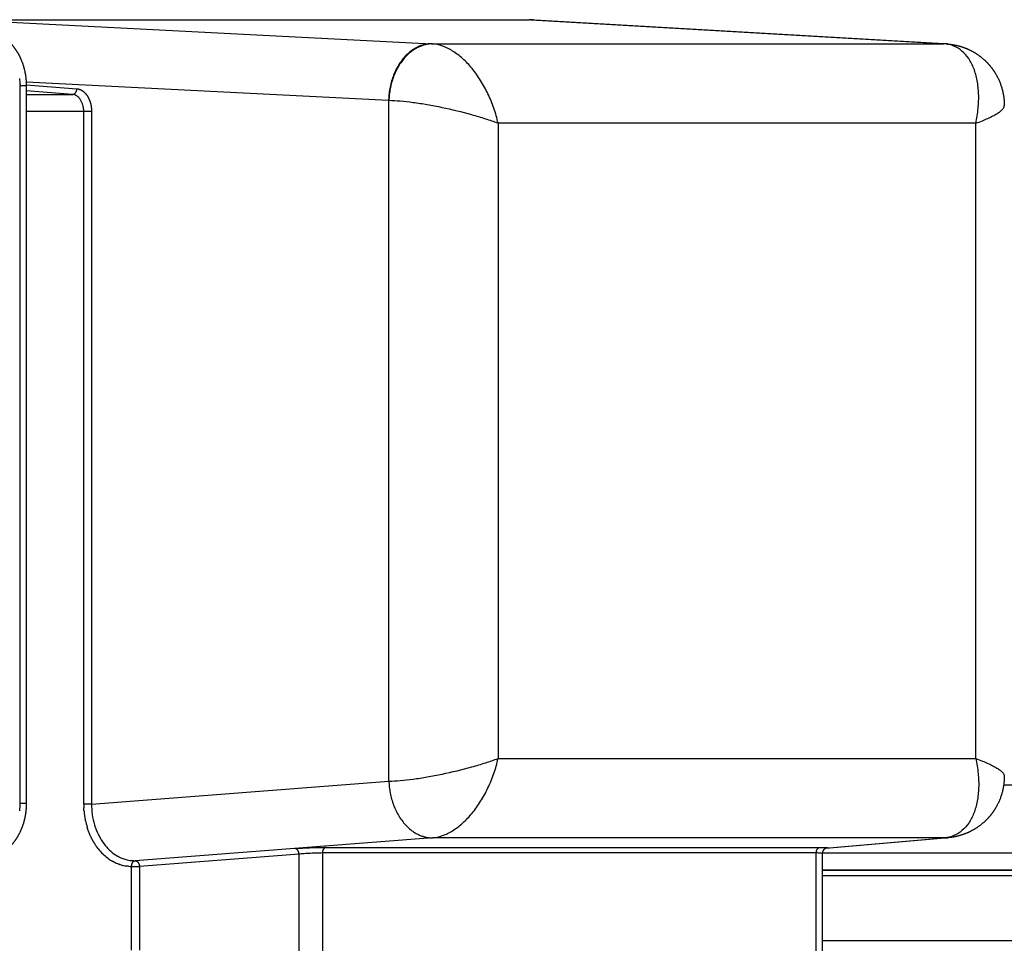
# Model space of a CAD drawing. Units: millimetres. Extents: x 95142 to 116892, y -149 to 14338.
# Drawn here: x 107467 to 107641, y 5291 to 5454 of the extents above; entities that cross this region are included whole.
import ezdxf

# ---------------------------------------------------------------- set-up
doc = ezdxf.new("R2010")
doc.units = ezdxf.units.MM
doc.layers.add('DEFAULT', color=7, linetype='Continuous')
doc.layers.add('DiKom', color=7, linetype='Continuous')

# ---------------------------------------------------------------- blocks, each defined once
blk = doc.blocks.new('A$C70964026')
at = {"layer": 'DiKom', "color": 0}
for p, q in [((800, 1068.86), (795.76, 986.02)), ((800, 1068.86), (800, 968.84)), ((662.01, 1058.44), (788.4, 1058.44)), ((788.4, 1058.44), (788.4, 1057.37)), ((788.4, 1057.37), (662.01, 1057.37)), ((783.85, 1047.25), (783.85, 1057.37)), ((785.76, 993.57), (789.03, 1057.38)), ((786.84, 1057.37), (786.84, 1049.23)), ((786.84, 1049.23), (787.47, 1057.37)), ((788.53, 1057.37), (787.84, 1048.46)), ((661.94, 1047.25), (783.85, 1047.25)), ((661.94, 1045.88), (661.94, 1047.25)), ((783.85, 1045.88), (783.85, 1047.25)), ((661.94, 1045.88), (665.97, 993.52)), ((783.85, 1045.88), (661.94, 1045.88)), ((636.24, 1038.82), (650.96, 1038.82)), ((650.96, 1038.82), (650.96, 1038.83)), ((650.96, 1038.82), (650.96, 1037.44)), ((650.96, 1037.44), (636.24, 1037.44)), ((653.12, 1009.34), (650.96, 1037.44)), ((655.98, 985.86), (651.96, 1038.22)), ((634.08, 1009.34), (653.12, 1009.34)), ((653.32, 1005.22), (633.67, 1005.22)), ((653.32, 918.26), (653.32, 1005.22)), ((654.31, 1004.61), (654.31, 917.65)), ((665.97, 993.52), (785.76, 993.52)), ((655.98, 895.61), (655.98, 985.86)), ((795.76, 986.02), (795.76, 895.77)), ((781.77, 974.29), (669.96, 974.29)), ((669.96, 974.29), (669.96, 890.16)), ((781.77, 890.16), (781.77, 974.29)), ((799.99, 968.5), (795.75, 895.41)), ((795.76, 895.77), (800, 968.84)), ((633.67, 918.26), (653.32, 918.26)), ((653.24, 917.19), (633.93, 917.19)), ((637.92, 917.19), (637.92, 837.1)), ((649.28, 727.68), (649.28, 917.19)), ((656, 895.08), (654.13, 916.64)), ((654.15, 916.58), (655.98, 895.61)), ((669.96, 890.16), (781.77, 890.16)), ((665.27, 723), (665.27, 885.26))]:
    blk.add_line(p, q, dxfattribs=at)
for centre, radius, start, end in [((662.01, 1067.52), 9.08, 262.4279, 269.9959), ((788.4, 1067.56), 9.12, 271.0784, 271.3096), ((788.4, 1067.51), 9.07, 271.3224, 277.5814), ((661.94, 1033.01), 14.25, 90.0017, 92.7145), ((661.79, 1033.81), 13.43, 101.9534, 107.0193), ((661.91, 1033.21), 14.04, 94.8383, 101.3957), ((659.63, 1037.57), 9.05, 128.6415, 142.5648), ((660.27, 1036.83), 10.02, 128.1695, 128.2068), ((661.59, 1034.29), 11.55, 107.9422, 110.998), ((658.65, 1038.34), 7.8, 144.3102, 150.985), ((658.98, 1038.11), 8.2, 142.7587, 144.3208), ((657.64, 1038.8), 6.68, 166.4383, 169.8569), ((657.75, 1038.77), 6.8, 161.0383, 166.4348), ((658.1, 1038.64), 7.17, 152.4389, 160.1383), ((657.4, 1038.83), 6.44, 175.3891, 179.9953), ((657.53, 1038.82), 6.58, 169.8851, 171.7826), ((657.84, 1038.22), 5.88, 178.1786, 180.0197), ((794.08, 968.84), 5.92, 353.3582, 356.621), ((794.1, 968.84), 5.9, 356.6797, 0.0003), ((662.36, 895.64), 6.38, 180.1942, 184.9787), ((789.37, 895.64), 6.38, 355.0213, 359.8058), ((789.37, 895.78), 6.39, 356.6759, 359.8697)]:
    blk.add_arc(centre, radius, start, end, dxfattribs=at)
for points, weights, degree, knots in [([(662.01, 1057.37), (660.79, 1057.37), (659.58, 1057.55), (658.42, 1057.92), (657.26, 1058.29), (656.17, 1058.84), (655.24, 1059.56), (654.27, 1060.3), (653.47, 1061.22), (652.91, 1062.25), (652.45, 1063.1), (652.16, 1064.01), (652.06, 1064.97)], [1, 0.992214853179, 0.992214853179, 1, 1, 1, 1, 1, 1, 1, 0.987506131747, 0.987506131747, 1], 3, [0, 0, 0, 0, 3.640142, 3.640142, 3.640142, 7.394616, 7.394616, 7.394616, 11.294037, 11.294037, 11.294037, 14.160615, 14.160615, 14.160615, 14.160615]), ([(798.37, 1065.2), (798.29, 1064.16), (798, 1063.17), (797.5, 1062.26), (796.94, 1061.22), (796.14, 1060.3), (795.17, 1059.56), (794.24, 1058.84), (793.15, 1058.29), (791.99, 1057.92), (790.82, 1057.55), (789.62, 1057.37), (788.4, 1057.37)], [1, 0.985419241498, 0.985419241498, 1, 1, 1, 1, 1, 1, 1, 0.99219979746, 0.99219979746, 1], 3, [0, 0, 0, 0, 3.09128, 3.09128, 3.09128, 6.992225, 6.992225, 6.992225, 10.748148, 10.748148, 10.748148, 14.3892, 14.3892, 14.3892, 14.3892]), ([(787.84, 1048.46), (787.82, 1048.12), (787.69, 1047.78), (787.48, 1047.47), (787.27, 1047.15), (786.97, 1046.87), (786.6, 1046.63), (786.23, 1046.39), (785.8, 1046.2), (785.33, 1046.07), (784.85, 1045.94), (784.35, 1045.88), (783.85, 1045.88)], [1, 1.00000065293, 1.00000130611, 1.00000196063, 1.00000194617, 1.00000193306, 1.00000192219, 1.00000191131, 1.00000190268, 1.00000189685, 0.994222894589, 0.994222894589, 1.00000189685], 3, [-4.660029, -4.660029, -4.660029, -4.660029, -4.28042, -4.28042, -4.28042, -3.900811, -3.900811, -3.900811, -3.521202, -3.521202, -3.521202, -2.021973, -2.021973, -2.021973, -2.021973]), ([(657.64, 1046.58), (657.67, 1046.59), (657.7, 1046.6), (657.74, 1046.61), (657.78, 1046.63), (657.82, 1046.64), (657.86, 1046.65)], [1.00000663069, 1.00000663141, 1.00000663213, 1.00000663285, 1.00000656333, 1.00000649381, 1.00000642431], 3, [-2.75876442, -2.75876442, -2.75876442, -2.75876442, -2.74957834, -2.74957834, -2.74957834, -2.73732789, -2.73732789, -2.73732789, -2.73732789]), ([(654.08, 1044.71), (654.11, 1044.74), (654.14, 1044.76), (654.17, 1044.79), (654.2, 1044.81), (654.24, 1044.84), (654.27, 1044.86)], [1.0000065857, 1.00000658567, 1.00000658565, 1.00000658565, 1.00000658565, 1.00000658567, 1.0000065857], 3, [-3.1538431, -3.1538431, -3.1538431, -3.1538431, -3.14159265, -3.14159265, -3.14159265, -3.12934221, -3.12934221, -3.12934221, -3.12934221]), ([(651.74, 1041.96), (651.76, 1041.99), (651.78, 1042.02), (651.79, 1042.05), (651.81, 1042.08), (651.82, 1042.1), (651.83, 1042.13)], [1.00000642431, 1.00000649381, 1.00000656333, 1.00000663285, 1.00000663213, 1.00000663141, 1.00000663069], 3, [-3.54585742, -3.54585742, -3.54585742, -3.54585742, -3.53360697, -3.53360697, -3.53360697, -3.52442095, -3.52442095, -3.52442095, -3.52442095]), ([(654.13, 1009.91), (654.17, 1009.4), (654.19, 1008.89), (654.23, 1008.16), (654.26, 1007.43), (654.28, 1006.68), (654.3, 1005.93), (654.31, 1005.27), (654.31, 1004.61)], [1, 0.999959186262, 1, 0.999966987165, 1, 0.999969975882, 1, 0.999949912694, 1], 2, [0, 0, 0, 1.01855, 1.01855, 2.481512, 2.481512, 3.979266, 3.979266, 5.298939, 5.298939, 5.298939]), ([(654.31, 917.65), (654.32, 917.34), (654.31, 917.02), (654.3, 916.7), (654.29, 916.46), (654.27, 916.31), (654.26, 916.25), (654.24, 916.19), (654.22, 916.23), (654.19, 916.36), (654.18, 916.42), (654.17, 916.48), (654.17, 916.54)], [1, 0.999875201552, 0.999875201552, 1, 1.00000000582, 1.00000001446, 1.00000002534, 1.00000003621, 1.00000004932, 1.00000006378, 0.999786050187, 0.999786050187, 1.00000006378], 3, [0, 0, 0, 0, 0.954299, 0.954299, 0.954299, 1.333908, 1.333908, 1.333908, 1.713517, 1.713517, 1.713517, 1.893695, 1.893695, 1.893695, 1.893695]), ([(650.28, 917.19), (650.28, 814.3), (650.28, 711.42), (650.28, 711.19), (650.3, 710.97)], [1, 1, 1, 0.999164970699, 1], 2, [0.1138297, 0.1138297, 0.1138297, 0.4886319, 0.4886319, 0.9373785, 0.9373785, 0.9373785]), ([(650.31, 710.84), (650.29, 711.06), (650.29, 711.29), (650.29, 814.24), (650.29, 917.19)], [1, 0.999165385891, 1, 1, 1], 2, [0, 0, 0, 0.4481067, 0.4481067, 0.8229468, 0.8229468, 0.8229468]), ([(654.18, 916.49), (654.18, 916.49), (654.18, 916.5), (654.14, 916.63), (654.07, 916.78), (653.93, 916.91), (653.74, 917.09), (653.5, 917.19), (653.24, 917.19)], [1, 1, 1, 1, 1, 1, 0.951839577108, 0.951839577108, 1], 3, [1.635744, 1.635744, 1.635744, 1.635744, 2.034225, 2.034225, 2.657426, 2.657426, 2.657426, 3.415349, 3.415349, 3.415349, 3.415349]), ([(666.89, 885.15), (666.16, 885.15), (665.44, 885.24), (663.06, 885.54), (661.03, 886.81), (660.59, 887.08), (660.18, 887.39), (659.49, 887.92), (658.9, 888.56), (657.96, 889.56), (657.3, 890.76), (657.23, 890.9), (657.16, 891.03), (656.67, 891.99), (656.38, 893.03), (656.09, 894.04), (656, 895.08)], [1, 0.997956627117, 1, 0.976834795239, 1, 0.998854099093, 1, 0.996715208862, 1, 0.991916996994, 1, 0.999898328163, 1, 0.995127738092, 1, 0.995630528868, 1], 2, [0, 0, 0, 1.46152, 1.46152, 6.174463, 6.174463, 7.202027, 7.202027, 8.937852, 8.937852, 11.667924, 11.667924, 11.975473, 11.975473, 14.125252, 14.125252, 16.212338, 16.212338, 16.212338]), ([(795.72, 895.08), (795.63, 894.04), (795.35, 893.03), (795.06, 891.99), (794.57, 891.03), (794.5, 890.9), (794.43, 890.76), (793.77, 889.56), (792.83, 888.56), (792.23, 887.92), (791.54, 887.39), (791.13, 887.08), (790.7, 886.81), (788.67, 885.54), (786.29, 885.24), (785.57, 885.15), (784.83, 885.15)], [1, 0.995630528879, 1, 0.995127738092, 1, 0.999898328163, 1, 0.991916996994, 1, 0.996715208862, 1, 0.998854099093, 1, 0.976834795238, 1, 0.997956623614, 1], 2, [0, 0, 0, 2.087086, 2.087086, 4.236865, 4.236865, 4.544414, 4.544414, 7.274486, 7.274486, 9.010311, 9.010311, 10.037875, 10.037875, 14.750818, 14.750818, 16.21234, 16.21234, 16.21234])]:
    blk.add_rational_spline(points, weights, degree=degree, knots=knots, dxfattribs=at)
for points, weights, degree in [([(660.73, 1058.53), (660.76, 1058.53), (660.78, 1058.53), (660.81, 1058.52)], [0.936141314586, 0.937226806636, 0.938323062097, 0.93943008097], 3), ([(662.01, 1057.37), (662.01, 1057.35), (662.01, 1058.44)], [0.866039508127, 0.841232009632, 1], 2), ([(789.6, 1058.52), (789.62, 1058.53), (789.65, 1058.53), (789.67, 1058.53)], [0.939358736148, 0.938252017322, 0.937156044774, 0.936070818504], 3), ([(786.84, 1049.23), (786.85, 1048.5), (787.84, 1048.46)], [1, 0.708072806197, 1], 2), ([(654.37, 1044.93), (655.33, 1045.63), (656.43, 1046.19), (657.64, 1046.58)], [0.854165444109, 0.855431711817, 0.866079613348, 0.886109148703], 3), ([(659.01, 1046.95), (659.05, 1046.96), (659.1, 1046.97), (659.14, 1046.98)], [1.0000045513, 1.00000448206, 1.00000441282, 1.00000434361], 3), ([(660.73, 1047.2), (660.77, 1047.21), (660.82, 1047.21), (660.86, 1047.21)], [1.00000185747, 1.00000178856, 1.00000171967, 1.00000165079], 3), ([(660.86, 1047.21), (660.91, 1047.22), (660.95, 1047.22), (661, 1047.22)], [0.962960651478, 0.964368047398, 0.965789082009, 0.96722375531], 3), ([(661, 1047.22), (661.04, 1047.23), (661.09, 1047.23), (661.13, 1047.23)], [1.00000144419, 1.00000137533, 1.00000130649, 1.00000123766], 3), ([(661.13, 1047.23), (661.18, 1047.23), (661.22, 1047.24), (661.27, 1047.24)], [0.971588341917, 0.973063675739, 0.974552896778, 0.976056005035], 3), ([(653.98, 1044.64), (654.01, 1044.66), (654.04, 1044.69), (654.07, 1044.71)], [1.00000658584, 1.00000658578, 1.00000658573, 1.0000065857], 3), ([(654.27, 1044.86), (654.28, 1044.87), (654.3, 1044.88), (654.31, 1044.89)], [0.854069302883, 0.854079333254, 0.854091718485, 0.854106458576], 3), ([(654.31, 1044.89), (654.33, 1044.91), (654.35, 1044.92), (654.37, 1044.93)], [1.00000658575, 1.00000658578, 1.00000658581, 1.00000658584], 3), ([(651.32, 1040.98), (651.33, 1041.01), (651.34, 1041.04), (651.36, 1041.08)], [1.00000434361, 1.00000441282, 1.00000448206, 1.0000045513], 3), ([(650.96, 1038.83), (651.91, 1038.83), (651.96, 1038.22)], [1, 0.725374371012, 1], 2), ([(650.96, 1038.82), (651.87, 1038.82), (651.95, 1038.24)], [1, 0.733956421919, 0.98337227637], 2), ([(650.98, 1039.35), (650.98, 1039.38), (650.98, 1039.41), (650.99, 1039.45)], [0.976055593636, 0.974552406368, 0.973063107823, 0.971587698003], 3), ([(650.99, 1039.45), (650.99, 1039.48), (650.99, 1039.52), (651, 1039.55)], [1.00000123766, 1.00000130649, 1.00000137533, 1.00000144419], 3), ([(651, 1039.55), (651, 1039.59), (651.01, 1039.62), (651.01, 1039.65)], [0.967222832231, 0.965788051524, 0.964366911662, 0.962959412644], 3), ([(651.01, 1039.65), (651.01, 1039.69), (651.02, 1039.72), (651.02, 1039.76)], [1.00000165079, 1.00000171967, 1.00000178856, 1.00000185747], 3), ([(651.96, 1038.21), (651.95, 1037.48), (650.96, 1037.44)], [1, 0.708074520201, 1], 2), ([(653.12, 1009.34), (654.11, 1009.38), (654.12, 1010.11)], [1, 0.708072806197, 1], 2), ([(654.31, 1004.61), (654.26, 1005.22), (653.32, 1005.22)], [1, 0.725372742251, 1], 2), ([(665.97, 993.52), (656.01, 993.17), (655.98, 985.86)], [1, 0.708074520201, 1], 2), ([(795.76, 986.02), (795.74, 993.33), (785.76, 993.57)], [1, 0.707752251332, 1], 2), ([(795.75, 985.86), (795.72, 993.17), (785.76, 993.52)], [1, 0.708074520201, 1], 2), ([(653.32, 918.26), (654.26, 918.26), (654.31, 917.65)], [1, 0.725372742251, 1], 2)]:
    blk.add_rational_spline(points, weights, degree=degree, dxfattribs=at)
for points in [[(788.57, 1058.44), (788.51, 1058.44), (788.46, 1058.44), (788.4, 1058.44)], [(657.45, 1045.07), (657.43, 1045.07), (657.42, 1045.06), (657.4, 1045.06)], [(652.71, 1041.16), (652.69, 1041.13), (652.68, 1041.09), (652.66, 1041.05)], [(652.75, 1041.23), (652.74, 1041.21), (652.73, 1041.19), (652.71, 1041.16)], [(652.81, 1041.34), (652.79, 1041.3), (652.77, 1041.27), (652.75, 1041.23)], [(651.97, 1038.6), (651.97, 1038.59), (651.97, 1038.58), (651.97, 1038.57)], [(651.97, 1038.57), (651.96, 1038.51), (651.96, 1038.46), (651.96, 1038.41)], [(785.76, 993.52), (785.76, 993.54), (785.76, 993.55), (785.76, 993.57)], [(795.75, 985.86), (795.75, 985.92), (795.75, 985.97), (795.76, 986.02)], [(795.75, 895.41), (795.74, 895.36), (795.74, 895.31), (795.74, 895.26)], [(795.75, 895.61), (795.75, 895.67), (795.75, 895.72), (795.76, 895.77)]]:
    blk.add_open_spline(points, degree=3, dxfattribs=at)
for points, knots in [([(783.85, 1047.25), (784.04, 1047.25), (784.41, 1047.28), (785.12, 1047.42), (785.77, 1047.7), (786.29, 1048.11), (786.58, 1048.45), (786.77, 1048.83), (786.83, 1049.1), (786.84, 1049.23)], [0, 0, 0, 0, 0.56765, 1.124923, 2.172672, 2.651127, 3.097526, 3.516257, 3.917272, 3.917272, 3.917272, 3.917272]), ([(661.94, 1045.88), (661.34, 1045.88), (660.73, 1045.84), (659.49, 1045.67), (658.87, 1045.54), (658.26, 1045.35)], [2.357564, 2.357564, 2.357564, 2.357564, 2.5529536, 2.5529536, 2.7481232, 2.7481232, 2.7481232, 2.7481232]), ([(657.4, 1045.06), (657.15, 1044.96), (656.67, 1044.75), (655.73, 1044.26), (654.68, 1043.55), (653.6, 1042.52), (653.05, 1041.75), (652.81, 1041.34)], [0, 0, 0, 0, 0.812984, 1.584857, 3.179479, 4.604883, 6.024814, 6.024814, 6.024814, 6.024814]), ([(658.26, 1045.35), (658.21, 1045.34), (658.16, 1045.32), (658.09, 1045.3), (658.06, 1045.29), (658.03, 1045.28)], [2.73420746, 2.73420746, 2.73420746, 2.73420746, 2.74957834, 2.74957834, 2.75910265, 2.75910265, 2.75910265, 2.75910265]), ([(652.66, 1041.05), (652.41, 1040.58), (652.24, 1040.11), (652.04, 1039.28), (651.99, 1038.94), (651.97, 1038.6)], [3.5350602, 3.5350602, 3.5350602, 3.5350602, 3.7302957, 3.7302957, 3.8725531, 3.8725531, 3.8725531, 3.8725531]), ([(653.32, 1005.22), (653.32, 1005.38), (653.31, 1005.71), (653.3, 1006.41), (653.26, 1007.33), (653.2, 1008.37), (653.15, 1009.04), (653.12, 1009.34)], [0, 0, 0, 0, 0.468799, 0.989817, 2.113495, 3.211549, 4.128188, 4.128188, 4.128188, 4.128188]), ([(665.97, 993.52), (665.98, 992.86), (666.07, 991.44), (666.32, 989.18), (666.7, 986.72), (667.36, 983.25), (668.19, 979.81), (669.17, 976.54), (669.69, 975.01), (669.96, 974.29)], [0, 0, 0, 0, 1.986133, 4.279827, 6.803839, 9.471323, 14.86428, 17.402253, 19.716181, 19.716181, 19.716181, 19.716181]), ([(781.77, 974.29), (782.03, 975.01), (782.56, 976.54), (783.53, 979.81), (784.36, 983.25), (785.02, 986.72), (785.4, 989.18), (785.66, 991.44), (785.75, 992.86), (785.76, 993.52)], [0, 0, 0, 0, 2.313928, 4.851901, 10.244858, 12.912342, 15.436354, 17.730048, 19.716181, 19.716181, 19.716181, 19.716181]), ([(655.98, 985.86), (656.03, 985.26), (656.32, 984.01), (657.23, 982.2), (658.58, 980.44), (660.33, 978.79), (662.42, 977.29), (664.77, 976.01), (667.3, 974.98), (669.07, 974.48), (669.96, 974.29)], [0, 0, 0, 0, 1.816886, 3.82232, 6.036854, 8.44984, 11.027744, 13.721423, 16.472122, 19.216683, 19.216683, 19.216683, 19.216683]), ([(781.77, 974.29), (782.66, 974.48), (784.43, 974.98), (786.96, 976.01), (789.31, 977.29), (791.4, 978.79), (793.15, 980.44), (794.5, 982.2), (795.41, 984.01), (795.7, 985.26), (795.75, 985.86)], [0, 0, 0, 0, 2.74456, 5.49526, 8.188939, 10.766843, 13.179829, 15.394363, 17.399797, 19.216683, 19.216683, 19.216683, 19.216683]), ([(653.24, 917.19), (653.25, 917.19), (653.25, 917.2), (653.28, 917.25), (653.29, 917.37), (653.31, 917.73), (653.32, 917.97), (653.32, 918.26)], [2.2874722, 2.2874722, 2.2874722, 2.2874722, 2.3823744, 2.3823744, 2.7619835, 2.7619835, 3.1415927, 3.1415927, 3.1415927, 3.1415927]), ([(778.67, 704.62), (739.1, 704.62), (699.44, 704.62), (659.69, 704.62), (658.91, 704.62), (657.66, 704.78), (656.07, 705.37), (654.76, 706.25), (653.86, 707.33), (653.44, 708.28), (653.32, 708.91), (653.29, 709.26), (653.29, 709.53), (653.29, 778.84), (653.29, 848.07), (653.29, 917.19)], [0, 0, 0, 0, 118.710154, 118.980025, 119.24947, 121.065862, 122.714088, 124.317354, 125.765186, 126.876726, 127.414863, 127.661366, 127.928727, 128.237696, 335.599518, 335.599518, 335.599518, 335.599518]), ([(669.96, 890.16), (669.09, 889.97), (667.37, 889.7), (664.83, 889.61), (662.47, 889.85), (660.36, 890.43), (658.59, 891.32), (657.21, 892.51), (656.29, 893.97), (656.02, 895.07), (655.98, 895.61)], [0, 0, 0, 0, 2.675727, 5.225294, 7.602066, 9.776305, 11.742706, 13.528744, 15.199887, 16.852248, 16.852248, 16.852248, 16.852248]), ([(781.77, 890.16), (782.64, 889.97), (784.36, 889.7), (786.9, 889.61), (789.26, 889.85), (791.36, 890.43), (793.14, 891.32), (794.52, 892.51), (795.44, 893.97), (795.7, 895.07), (795.75, 895.61)], [0, 0, 0, 0, 2.675727, 5.225294, 7.602066, 9.776305, 11.742706, 13.528744, 15.199887, 16.852248, 16.852248, 16.852248, 16.852248]), ([(669.96, 890.16), (669.82, 889.77), (669.54, 889.07), (669.11, 888.06), (668.7, 887.21), (668.29, 886.48), (667.92, 885.92), (667.6, 885.54), (667.36, 885.34), (667.16, 885.2), (667, 885.15), (666.89, 885.15)], [0, 0, 0, 0, 1.247785, 2.283262, 3.282844, 4.071629, 4.786977, 5.308692, 5.541328, 5.728393, 6.040807, 6.040807, 6.040807, 6.040807]), ([(781.77, 890.16), (781.91, 889.77), (782.19, 889.07), (782.62, 888.06), (783.03, 887.21), (783.44, 886.48), (783.81, 885.92), (784.13, 885.54), (784.36, 885.34), (784.57, 885.2), (784.73, 885.15), (784.83, 885.15)], [0, 0, 0, 0, 1.247785, 2.283262, 3.282844, 4.071629, 4.786977, 5.308692, 5.541328, 5.728388, 6.040729, 6.040729, 6.040729, 6.040729])]:
    blk.add_open_spline(points, degree=3, knots=knots, dxfattribs=at)
blk = doc.blocks.new('KSI-16101')
at = {"layer": 'DiKom', "rotation": 90}
blk.add_blockref('A$C70964026', (108525.95, 4654.06), dxfattribs=at)

msp = doc.modelspace()

# ---------------------------------------------------------------- block references
at = {"layer": 'DEFAULT'}
msp.add_blockref('KSI-16101', (0, 0), dxfattribs=at)

doc.saveas('drawing.dxf')
